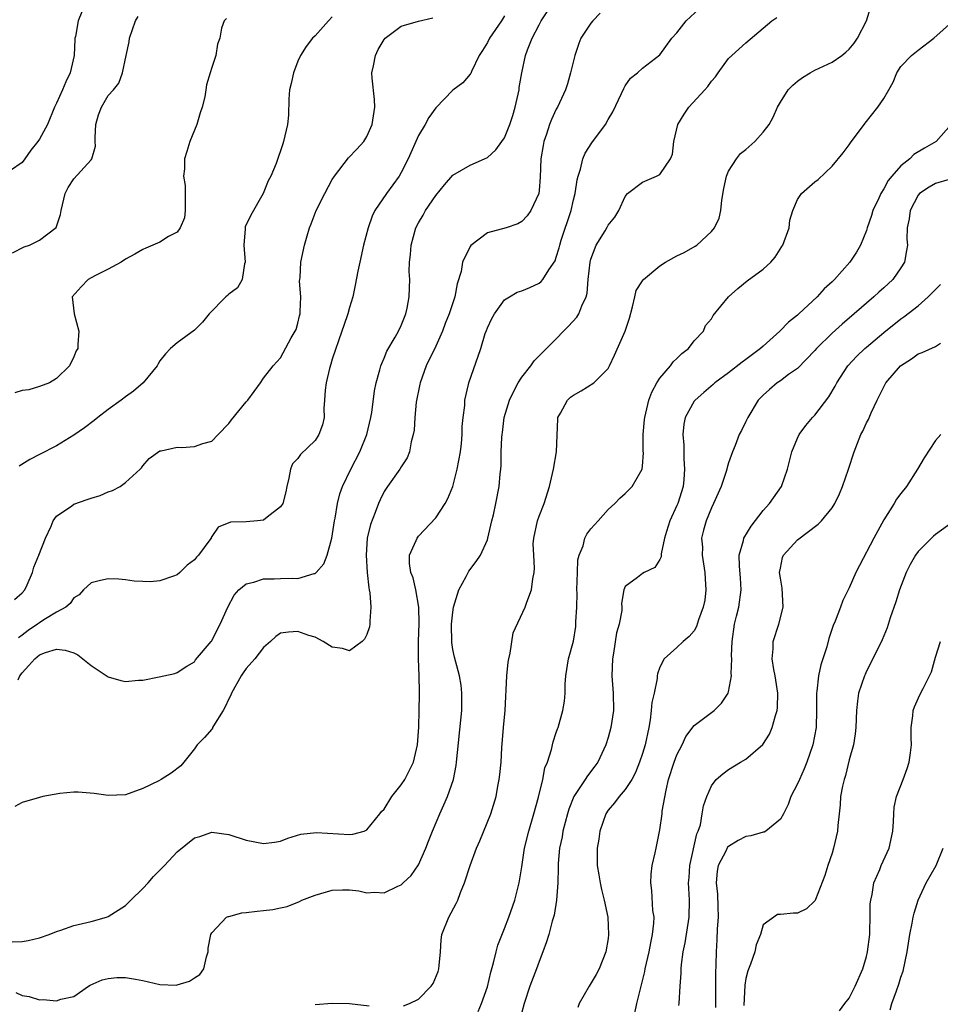
# Model space of a CAD drawing. Units: inches. Extents: x 2601000 to 2604000, y 1509000 to 1512000.
# Drawn here: x 2601619 to 2601726, y 1509135 to 1509249 of the extents above; entities that cross this region are included whole.
import ezdxf

# ---------------------------------------------------------------- set-up
doc = ezdxf.new("R2010")
doc.units = ezdxf.units.IN
doc.header["$MEASUREMENT"] = 0
doc.layers.add('LD26011509_2ft', color=254, linetype='Continuous')

msp = doc.modelspace()

# ---------------------------------------------------------------- linework, layer by layer
at = {"layer": 'LD26011509_2ft'}
for points, elevation in [([(2601625.92, 1509250.08), (2601625.51, 1509249), (2601625.18, 1509247.18), (2601625.13, 1509247), (2601625.11, 1509246.89), (2601625.02, 1509245), (2601624.59, 1509243), (2601624.06, 1509241.94), (2601623.67, 1509241), (2601623, 1509239.46), (2601622.75, 1509239), (2601621.94, 1509237), (2601621, 1509235.29), (2601620.82, 1509235), (2601620, 1509234), (2601619.33, 1509233), (2601619, 1509232.57), (2601617.65, 1509231.65)], 8436), ([(2601617.84, 1509142.16), (2601619, 1509142.19), (2601619.69, 1509142.31), (2601621, 1509142.62), (2601622.13, 1509143), (2601623, 1509143.35), (2601623.51, 1509143.51), (2601625, 1509144.03), (2601627, 1509144.52), (2601628.79, 1509145), (2601629, 1509145.09), (2601631, 1509146.38), (2601631.32, 1509146.68), (2601631.6, 1509147), (2601633, 1509148.35), (2601633.61, 1509149), (2601634.26, 1509149.74), (2601635.52, 1509151), (2601637, 1509152.61), (2601639, 1509154.22), (2601639.61, 1509154.39), (2601641, 1509154.89), (2601643, 1509154.62), (2601645, 1509153.95), (2601647, 1509153.55), (2601648.28, 1509153.72), (2601649, 1509153.84), (2601649.82, 1509154.18), (2601651.36, 1509154.64), (2601653.16, 1509154.84), (2601657, 1509154.6), (2601657.37, 1509154.63), (2601658.68, 1509155), (2601659, 1509155.13), (2601660.53, 1509157), (2601660.72, 1509157.28), (2601661, 1509157.56), (2601661.9, 1509159), (2601663, 1509160.36), (2601663.4, 1509161), (2601664.41, 1509163), (2601664.89, 1509165), (2601665.04, 1509167.04), (2601665.1, 1509169), (2601665.13, 1509170.87), (2601665.12, 1509171.12), (2601665.08, 1509173), (2601664.99, 1509175), (2601664.99, 1509176.99), (2601665.07, 1509179.07), (2601665.03, 1509181), (2601664.69, 1509183), (2601664.37, 1509184.37), (2601664.13, 1509185), (2601663.96, 1509186.04), (2601663.94, 1509187), (2601664.72, 1509188.72), (2601664.83, 1509189), (2601665, 1509189.21), (2601667, 1509191.36), (2601668.08, 1509193), (2601668.41, 1509193.59), (2601668.98, 1509195), (2601669.51, 1509197), (2601669.86, 1509199), (2601669.98, 1509199.98), (2601670.07, 1509201), (2601670.06, 1509201.94), (2601670.19, 1509203), (2601670.38, 1509204.38), (2601670.37, 1509205), (2601670.81, 1509206.81), (2601670.84, 1509207), (2601672.22, 1509211), (2601672.75, 1509212.75), (2601672.9, 1509213.1), (2601673, 1509213.41), (2601673.52, 1509214.48), (2601673.81, 1509215), (2601675, 1509216.63), (2601675.56, 1509217), (2601676.47, 1509217.53), (2601677, 1509217.67), (2601677.91, 1509218.09), (2601679, 1509218.58), (2601679.24, 1509218.76), (2601679.43, 1509219), (2601680.12, 1509220.12), (2601680.85, 1509221.15), (2601681, 1509221.58), (2601681.32, 1509222.68), (2601681.39, 1509223), (2601681.56, 1509223.56), (2601682.71, 1509227), (2601683, 1509228.25), (2601683.2, 1509229), (2601683.42, 1509230.58), (2601683.53, 1509231), (2601683.82, 1509231.82), (2601684.08, 1509233), (2601684.35, 1509233.65), (2601685.13, 1509234.87), (2601686.69, 1509237), (2601687, 1509237.56), (2601687.55, 1509238.45), (2601688.57, 1509240.57), (2601688.83, 1509241.17), (2601689, 1509241.48), (2601689.62, 1509242.38), (2601690.42, 1509243), (2601691, 1509243.52), (2601693, 1509245.07), (2601694.4, 1509247), (2601695, 1509247.64), (2601696.07, 1509249), (2601697.59, 1509250.41)], 8452), ([(2601617.9, 1509222.1), (2601619.22, 1509222.78), (2601619.84, 1509223), (2601621, 1509223.55), (2601622.96, 1509225.04), (2601623.47, 1509226.53), (2601623.53, 1509227), (2601623.67, 1509227.67), (2601624, 1509229), (2601624.34, 1509229.66), (2601625, 1509230.7), (2601627, 1509232.89), (2601627.08, 1509233), (2601627.51, 1509234.49), (2601627.48, 1509235), (2601627.48, 1509235.48), (2601627.55, 1509237), (2601627.88, 1509238.12), (2601628.2, 1509239), (2601629, 1509240.35), (2601629.6, 1509241), (2601630.23, 1509241.77), (2601630.64, 1509243), (2601631.06, 1509245), (2601631.42, 1509246.58), (2601631.46, 1509247), (2601632.17, 1509249), (2601632.48, 1509249.52)], 8438), ([(2601686.1, 1509249.9), (2601685.22, 1509249), (2601685, 1509248.73), (2601683.85, 1509247), (2601683.61, 1509246.39), (2601683.13, 1509245), (2601682.66, 1509243), (2601682.29, 1509241.71), (2601682.05, 1509241), (2601681.12, 1509239), (2601681, 1509238.78), (2601680.43, 1509237.57), (2601680.22, 1509237), (2601679.87, 1509235.87), (2601679.55, 1509235), (2601679.46, 1509234.54), (2601679.21, 1509233), (2601679.12, 1509230.88), (2601679, 1509229.32), (2601678.96, 1509229), (2601678.05, 1509227), (2601677.61, 1509226.39), (2601677, 1509225.73), (2601676.52, 1509225.48), (2601675.18, 1509225), (2601673, 1509224.4), (2601671.07, 1509222.93), (2601671, 1509222.82), (2601670.11, 1509221), (2601669.94, 1509219.94), (2601669.51, 1509218.49), (2601669.23, 1509217), (2601668.57, 1509215), (2601668.11, 1509213.89), (2601667.78, 1509213), (2601667, 1509211.27), (2601665.9, 1509209), (2601665.18, 1509207), (2601665.16, 1509206.84), (2601664.75, 1509204.75), (2601664.59, 1509203), (2601664.49, 1509201.51), (2601664.39, 1509201), (2601664.15, 1509200.15), (2601663.95, 1509199), (2601663.69, 1509198.31), (2601663, 1509197.27), (2601662.85, 1509197), (2601661.39, 1509195), (2601661, 1509194.39), (2601660.55, 1509193.45), (2601660.35, 1509193), (2601659.98, 1509191.98), (2601659.43, 1509190.57), (2601659.06, 1509189), (2601658.92, 1509187), (2601659.06, 1509185), (2601659.22, 1509183.22), (2601659.29, 1509183), (2601659.37, 1509182.63), (2601659.47, 1509181), (2601659.35, 1509179.35), (2601659.36, 1509179), (2601659.3, 1509178.7), (2601659, 1509177.81), (2601658.73, 1509177.27), (2601658.46, 1509177), (2601657, 1509175.93), (2601656.18, 1509176.18), (2601655, 1509176.35), (2601653.95, 1509177), (2601653, 1509177.49), (2601652.29, 1509177.71), (2601651, 1509178.17), (2601649.91, 1509178.09), (2601649, 1509177.95), (2601648.43, 1509177.57), (2601647.82, 1509177), (2601647, 1509176.31), (2601646.01, 1509175), (2601645, 1509173.85), (2601644.64, 1509173.36), (2601644.43, 1509173), (2601643.3, 1509171), (2601643.23, 1509170.77), (2601643, 1509170.34), (2601642.58, 1509169.42), (2601642.35, 1509169), (2601641.22, 1509167.22), (2601641.1, 1509167), (2601641.08, 1509166.92), (2601641, 1509166.84), (2601640.16, 1509165.84), (2601639.3, 1509165), (2601639, 1509164.53), (2601637.76, 1509163), (2601637.43, 1509162.57), (2601636.29, 1509161.71), (2601635.12, 1509161), (2601634.85, 1509160.85), (2601633, 1509159.93), (2601631, 1509159.19), (2601629, 1509159.12), (2601627.37, 1509159.37), (2601625.52, 1509159.52), (2601625, 1509159.52), (2601623.36, 1509159.36), (2601621.4, 1509159), (2601621, 1509158.91), (2601619, 1509158.31), (2601618.14, 1509157.86)], 8450), ([(2601618.54, 1509172.54), (2601618.74, 1509173), (2601619, 1509173.38), (2601619.79, 1509174.21), (2601620.47, 1509175), (2601621, 1509175.44), (2601621.71, 1509175.71), (2601623, 1509176.1), (2601624.01, 1509176.01), (2601625, 1509175.68), (2601625.47, 1509175.47), (2601626.03, 1509175), (2601627, 1509174.23), (2601629, 1509172.89), (2601630.47, 1509172.47), (2601631, 1509172.36), (2601632.5, 1509172.5), (2601633, 1509172.52), (2601634.91, 1509172.91), (2601635.43, 1509173), (2601636.71, 1509173.29), (2601637, 1509173.42), (2601638.13, 1509174.13), (2601639, 1509174.64), (2601639.14, 1509174.86), (2601640.94, 1509177), (2601641, 1509177.08), (2601641.65, 1509178.35), (2601641.99, 1509179), (2601642.86, 1509181), (2601643.62, 1509182.37), (2601644.16, 1509183), (2601645, 1509183.68), (2601645.89, 1509183.89), (2601647, 1509184.28), (2601648.27, 1509184.27), (2601649, 1509184.29), (2601650.36, 1509184.36), (2601651, 1509184.31), (2601652.88, 1509184.88), (2601653, 1509184.9), (2601653.12, 1509185), (2601654, 1509186), (2601654.42, 1509187), (2601654.96, 1509189), (2601655.25, 1509191), (2601655.32, 1509191.32), (2601655.61, 1509193), (2601655.86, 1509194.14), (2601656.18, 1509195), (2601657.15, 1509197), (2601658.19, 1509199), (2601659, 1509201), (2601659.46, 1509203), (2601659.57, 1509203.57), (2601659.9, 1509206.1), (2601660.08, 1509207), (2601660.51, 1509208.51), (2601660.63, 1509209), (2601660.73, 1509209.27), (2601661, 1509209.86), (2601661.33, 1509210.67), (2601662.31, 1509212.31), (2601662.7, 1509213), (2601663, 1509213.65), (2601663.37, 1509214.63), (2601663.55, 1509215), (2601663.69, 1509215.69), (2601663.93, 1509217), (2601663.97, 1509218.03), (2601663.98, 1509219), (2601663.93, 1509219.93), (2601663.97, 1509221), (2601664.09, 1509221.91), (2601664.15, 1509223), (2601664.69, 1509225), (2601665, 1509225.59), (2601665.53, 1509226.47), (2601665.83, 1509227), (2601667, 1509228.74), (2601668.01, 1509229.99), (2601669, 1509231.09), (2601671, 1509232.28), (2601672.65, 1509233), (2601673, 1509233.17), (2601673.97, 1509234.03), (2601674.69, 1509235), (2601675, 1509235.45), (2601675.6, 1509237), (2601675.95, 1509238.05), (2601676.23, 1509239), (2601676.67, 1509241), (2601676.7, 1509241.3), (2601676.98, 1509243), (2601677.44, 1509245), (2601677.67, 1509245.67), (2601678.2, 1509247), (2601679, 1509248.55), (2601679.25, 1509249), (2601679.92, 1509250.08)], 8448), ([(2601675, 1509249.6), (2601674.63, 1509249), (2601673.24, 1509247), (2601673, 1509246.52), (2601672.44, 1509245.56), (2601672.05, 1509245), (2601671.15, 1509243.15), (2601671.08, 1509242.92), (2601671, 1509242.82), (2601670.16, 1509241.84), (2601669, 1509240.96), (2601667, 1509238.92), (2601666.2, 1509237.8), (2601665.78, 1509237), (2601665, 1509235.72), (2601663.82, 1509233), (2601663, 1509231.4), (2601662.76, 1509231), (2601661.27, 1509229), (2601659.92, 1509227), (2601659.63, 1509226.37), (2601659.17, 1509225), (2601658.63, 1509223), (2601658.18, 1509221), (2601657.97, 1509219.97), (2601657.67, 1509218.33), (2601657.38, 1509217), (2601657, 1509215.75), (2601656.79, 1509215), (2601656.32, 1509213.68), (2601656.12, 1509213), (2601655, 1509209.76), (2601654.82, 1509209.18), (2601654.68, 1509208.68), (2601654.28, 1509207), (2601654.18, 1509206.18), (2601654.11, 1509205), (2601654.03, 1509204.03), (2601654.04, 1509203), (2601653.85, 1509202.15), (2601653.44, 1509201), (2601653, 1509200.32), (2601651.3, 1509198.7), (2601651, 1509198.22), (2601650.38, 1509197.62), (2601650.13, 1509197), (2601649.96, 1509195.96), (2601649.72, 1509195), (2601649.62, 1509194.38), (2601649.24, 1509193), (2601649, 1509192.61), (2601647.44, 1509191.44), (2601647, 1509191.09), (2601646.31, 1509191), (2601645, 1509190.87), (2601643.17, 1509190.83), (2601641.75, 1509190.25), (2601640.95, 1509189.05), (2601640.94, 1509189), (2601640.8, 1509188.8), (2601639.48, 1509187), (2601639.23, 1509186.77), (2601639, 1509186.49), (2601638.15, 1509185.85), (2601637.3, 1509185), (2601637, 1509184.75), (2601636.58, 1509184.58), (2601635, 1509184.03), (2601633.91, 1509183.91), (2601633, 1509183.97), (2601632, 1509184), (2601631, 1509184.15), (2601630.23, 1509184.23), (2601629, 1509184.27), (2601628.09, 1509184.09), (2601627, 1509183.81), (2601626.14, 1509183), (2601625.6, 1509182.4), (2601625, 1509182.08), (2601624.58, 1509181.42), (2601624.09, 1509181), (2601623, 1509180.42), (2601621.52, 1509179.52), (2601621, 1509179.18), (2601620.77, 1509179), (2601619.71, 1509178.29), (2601619, 1509177.72), (2601618.57, 1509177.43)], 8446), ([(2601655, 1509249.49), (2601654.54, 1509249), (2601653, 1509247.27), (2601652.7, 1509247), (2601651.96, 1509246.04), (2601651.3, 1509245), (2601651, 1509244.35), (2601650.48, 1509243), (2601650.24, 1509241.76), (2601650.04, 1509241), (2601649.94, 1509239.94), (2601649.92, 1509238.08), (2601649.81, 1509237), (2601649.35, 1509235), (2601649.24, 1509234.76), (2601648.48, 1509232.48), (2601647.87, 1509231), (2601647.56, 1509230.44), (2601646.98, 1509229), (2601645.53, 1509226.47), (2601644.9, 1509225.1), (2601644.88, 1509225), (2601644.88, 1509224.88), (2601644.74, 1509223), (2601644.89, 1509221), (2601644.82, 1509220.82), (2601644.53, 1509219), (2601643.98, 1509218.02), (2601643, 1509217.29), (2601642.85, 1509217.15), (2601642.66, 1509217), (2601640.72, 1509215), (2601639.95, 1509214.05), (2601639, 1509213.13), (2601637, 1509211.67), (2601636.21, 1509211), (2601635.62, 1509210.38), (2601635, 1509209.56), (2601634.79, 1509209.21), (2601634.69, 1509209), (2601633.06, 1509207), (2601631.94, 1509206.06), (2601631, 1509205.4), (2601630.51, 1509205), (2601629, 1509203.91), (2601627.79, 1509203), (2601627.36, 1509202.64), (2601626.22, 1509201.78), (2601625, 1509200.94), (2601623, 1509199.69), (2601621, 1509198.69), (2601619.89, 1509198.11), (2601618.66, 1509197.34)], 8442), ([(2601663.27, 1509134.73), (2601663.96, 1509135), (2601665, 1509135.49), (2601666.46, 1509137), (2601666.7, 1509137.3), (2601667.3, 1509138.7), (2601667.37, 1509139), (2601667.39, 1509139.39), (2601667.54, 1509141), (2601667.65, 1509142.35), (2601667.73, 1509143), (2601668.51, 1509145), (2601669.39, 1509146.61), (2601669.55, 1509147), (2601669.89, 1509147.89), (2601670.36, 1509149), (2601671.01, 1509151.01), (2601671.73, 1509153), (2601672.12, 1509153.88), (2601673.4, 1509157), (2601674, 1509159), (2601674.21, 1509160.21), (2601674.37, 1509161), (2601674.44, 1509161.56), (2601674.58, 1509163), (2601674.67, 1509164.67), (2601674.86, 1509167), (2601675.05, 1509169), (2601675.24, 1509173), (2601675.4, 1509174.6), (2601675.47, 1509175), (2601675.63, 1509175.63), (2601675.98, 1509178.02), (2601677.37, 1509181), (2601677.57, 1509181.57), (2601678.12, 1509183), (2601678.27, 1509184.27), (2601678.44, 1509185), (2601678.48, 1509185.52), (2601678.37, 1509187), (2601678.33, 1509188.33), (2601678.37, 1509189), (2601678.81, 1509191), (2601679, 1509191.53), (2601679.58, 1509193), (2601680.21, 1509195), (2601680.69, 1509197), (2601681.03, 1509199), (2601681.16, 1509202.84), (2601681.19, 1509203), (2601681.5, 1509203.5), (2601682.28, 1509205), (2601682.65, 1509205.35), (2601683, 1509205.6), (2601683.9, 1509206.1), (2601685.36, 1509207), (2601687, 1509208.68), (2601687.19, 1509209), (2601687.77, 1509210.23), (2601688.99, 1509213.01), (2601689.5, 1509214.5), (2601689.84, 1509215.84), (2601690.1, 1509217), (2601690.28, 1509217.72), (2601691, 1509218.84), (2601691.05, 1509218.95), (2601691.1, 1509219), (2601693, 1509220.59), (2601693.69, 1509221), (2601695, 1509221.74), (2601695.85, 1509222.15), (2601697.12, 1509222.88), (2601697.29, 1509223), (2601699, 1509224.57), (2601699.35, 1509225), (2601699.89, 1509226.11), (2601700.11, 1509227), (2601700.22, 1509228.22), (2601700.45, 1509229.55), (2601700.75, 1509231), (2601701, 1509231.58), (2601701.91, 1509233), (2601702.38, 1509233.62), (2601703, 1509234.1), (2601704.05, 1509235), (2601705, 1509236.08), (2601705.7, 1509237), (2601706.17, 1509237.83), (2601706.67, 1509239), (2601707, 1509239.58), (2601707.91, 1509241), (2601708.44, 1509241.56), (2601709, 1509242.03), (2601709.57, 1509242.43), (2601710.47, 1509243), (2601711, 1509243.28), (2601713, 1509244.23), (2601714.12, 1509245), (2601714.61, 1509245.39), (2601715, 1509245.74), (2601715.57, 1509246.43), (2601715.97, 1509247), (2601717, 1509249), (2601717.46, 1509250.54)], 8456), ([(2601618.11, 1509181.89), (2601619, 1509182.64), (2601619.31, 1509183), (2601619.57, 1509183.57), (2601620.19, 1509185), (2601620.36, 1509185.64), (2601620.92, 1509187), (2601621.7, 1509189), (2601622.38, 1509190.38), (2601622.61, 1509191), (2601623, 1509191.53), (2601624.75, 1509192.75), (2601625, 1509192.94), (2601626.54, 1509193.46), (2601627, 1509193.64), (2601628.05, 1509193.95), (2601629, 1509194.35), (2601629.47, 1509194.53), (2601630.38, 1509195), (2601631, 1509195.44), (2601632.7, 1509197), (2601632.85, 1509197.15), (2601633, 1509197.38), (2601633.75, 1509198.25), (2601635, 1509199.12), (2601635.13, 1509199.13), (2601637, 1509199.53), (2601637.52, 1509199.52), (2601639, 1509199.63), (2601639.97, 1509199.97), (2601641, 1509200.26), (2601641.77, 1509201), (2601643, 1509202.28), (2601643.29, 1509202.71), (2601645, 1509204.79), (2601645.19, 1509205), (2601646.65, 1509207), (2601647, 1509207.54), (2601648.14, 1509209), (2601648.57, 1509209.43), (2601649, 1509209.91), (2601650.24, 1509212.24), (2601650.69, 1509213), (2601650.79, 1509213.21), (2601651, 1509213.95), (2601651.21, 1509214.79), (2601651.25, 1509215), (2601651.28, 1509215.28), (2601651.33, 1509217), (2601651.21, 1509218.79), (2601651.22, 1509219), (2601651.25, 1509219.25), (2601651.33, 1509221), (2601651.78, 1509223), (2601652.07, 1509224.07), (2601652.35, 1509225), (2601652.54, 1509225.46), (2601653.14, 1509227), (2601654.14, 1509229), (2601655, 1509230.6), (2601655.25, 1509231), (2601656.89, 1509233.11), (2601657.86, 1509234.14), (2601658.64, 1509235), (2601659, 1509235.59), (2601659.63, 1509237), (2601659.92, 1509239), (2601659.88, 1509239.88), (2601659.63, 1509242.37), (2601659.6, 1509243), (2601659.78, 1509243.78), (2601660, 1509245), (2601660.31, 1509245.69), (2601661, 1509246.85), (2601661.14, 1509247), (2601663, 1509248.39), (2601665, 1509248.99), (2601666.65, 1509249.35)], 8444), ([(2601642.7, 1509249.3), (2601642.43, 1509249), (2601642.15, 1509248.15), (2601641.96, 1509247), (2601641.69, 1509246.31), (2601641.48, 1509245), (2601641, 1509243.61), (2601640.83, 1509243), (2601640.4, 1509241.6), (2601640.33, 1509241), (2601640.21, 1509240.21), (2601639.89, 1509239), (2601639.66, 1509238.34), (2601639.26, 1509237), (2601638.47, 1509235), (2601638.13, 1509233.87), (2601637.83, 1509233), (2601637.83, 1509231.83), (2601637.74, 1509231), (2601637.91, 1509229.91), (2601637.94, 1509229), (2601637.91, 1509227.91), (2601637.93, 1509227), (2601637.86, 1509226.14), (2601637.34, 1509225), (2601637, 1509224.51), (2601635.99, 1509223.99), (2601635, 1509223.32), (2601634.16, 1509223), (2601633.36, 1509222.64), (2601633, 1509222.49), (2601632.07, 1509221.93), (2601631, 1509221.35), (2601630.48, 1509221), (2601629, 1509220.19), (2601627.42, 1509219.42), (2601626.67, 1509219), (2601625.85, 1509218.15), (2601624.82, 1509217), (2601625.03, 1509215), (2601625.58, 1509213), (2601625.46, 1509211.46), (2601625.46, 1509211), (2601625.29, 1509210.71), (2601625, 1509210.01), (2601624.51, 1509209), (2601623, 1509207.5), (2601622.18, 1509207), (2601621, 1509206.59), (2601619.79, 1509206.21), (2601619, 1509206.11), (2601618.16, 1509205.84)], 8440), ([(2601618.27, 1509136.27), (2601619, 1509135.92), (2601619.8, 1509135.8), (2601621, 1509135.42), (2601621.46, 1509135.46), (2601623, 1509135.29), (2601623.48, 1509135.48), (2601625, 1509135.82), (2601626.69, 1509137), (2601626.89, 1509137.11), (2601628.27, 1509137.73), (2601629, 1509137.89), (2601629.98, 1509138.03), (2601631, 1509138.01), (2601632.17, 1509137.83), (2601633, 1509137.67), (2601635, 1509137.21), (2601636.86, 1509137.14), (2601637, 1509137.16), (2601638.43, 1509137.57), (2601639, 1509137.98), (2601639.64, 1509138.36), (2601640.07, 1509139), (2601640.41, 1509140.41), (2601640.61, 1509141), (2601640.6, 1509141.4), (2601640.9, 1509143), (2601641, 1509143.2), (2601642.72, 1509145), (2601642.91, 1509145.09), (2601643, 1509145.1), (2601644.5, 1509145.51), (2601645, 1509145.54), (2601646.28, 1509145.72), (2601647, 1509145.8), (2601648.1, 1509145.9), (2601649, 1509146.09), (2601649.77, 1509146.23), (2601651.18, 1509146.82), (2601651.48, 1509147), (2601653, 1509147.57), (2601655, 1509148.13), (2601656.17, 1509148.17), (2601657, 1509148.17), (2601658.06, 1509148.06), (2601659, 1509147.85), (2601659.9, 1509147.9), (2601661, 1509147.83), (2601662.59, 1509148.59), (2601663, 1509148.77), (2601663.23, 1509149), (2601664.16, 1509149.84), (2601665, 1509151.08), (2601665.86, 1509153), (2601666.17, 1509153.83), (2601666.64, 1509155), (2601667.46, 1509157), (2601667.96, 1509158.04), (2601668.35, 1509159), (2601669.05, 1509161), (2601669.38, 1509162.62), (2601669.43, 1509163), (2601670.02, 1509169), (2601670.05, 1509170.05), (2601670.04, 1509171), (2601669.95, 1509171.95), (2601669.75, 1509173), (2601669.61, 1509173.61), (2601669.18, 1509175.18), (2601669, 1509176.08), (2601668.88, 1509176.88), (2601668.85, 1509179), (2601669, 1509180.42), (2601669.08, 1509181), (2601669.67, 1509183), (2601670.54, 1509184.54), (2601670.83, 1509185.17), (2601671.71, 1509186.29), (2601672.2, 1509187), (2601673, 1509188.8), (2601673.06, 1509189), (2601673.52, 1509191), (2601673.7, 1509191.7), (2601673.98, 1509193), (2601674.36, 1509195), (2601674.47, 1509196.47), (2601674.54, 1509197), (2601674.58, 1509197.42), (2601674.61, 1509199), (2601674.67, 1509200.67), (2601674.7, 1509201), (2601674.74, 1509201.26), (2601674.94, 1509203), (2601675.56, 1509205), (2601676.04, 1509205.96), (2601676.59, 1509207), (2601677, 1509207.67), (2601678.06, 1509209), (2601678.44, 1509209.56), (2601679, 1509210.15), (2601679.43, 1509210.57), (2601681, 1509212.1), (2601681.84, 1509213), (2601682.42, 1509213.58), (2601683.38, 1509214.62), (2601683.61, 1509215), (2601683.95, 1509215.95), (2601684.45, 1509217), (2601684.57, 1509217.43), (2601684.69, 1509219), (2601684.91, 1509221), (2601685, 1509221.35), (2601685.64, 1509223), (2601686.65, 1509224.65), (2601686.91, 1509225.09), (2601687, 1509225.29), (2601687.78, 1509226.22), (2601688.27, 1509227), (2601689, 1509228.65), (2601689.27, 1509229), (2601691, 1509230.3), (2601692.61, 1509231), (2601693, 1509231.19), (2601694.25, 1509233), (2601694.47, 1509233.53), (2601694.63, 1509235), (2601695.09, 1509237), (2601695.82, 1509238.18), (2601696.39, 1509239), (2601698.23, 1509241), (2601698.59, 1509241.41), (2601699, 1509242.03), (2601699.47, 1509242.53), (2601699.79, 1509243), (2601701, 1509244.63), (2601701.36, 1509245), (2601703, 1509246.47), (2601706.03, 1509249), (2601706.6, 1509249.4)], 8454), ([(2601671.92, 1509134.08), (2601672.31, 1509135), (2601673, 1509136.93), (2601673.38, 1509138.62), (2601673.72, 1509139.72), (2601674.01, 1509141), (2601674.22, 1509141.78), (2601675, 1509143.68), (2601675.48, 1509145), (2601676.17, 1509147), (2601676.69, 1509149), (2601677, 1509150.85), (2601677.32, 1509153), (2601677.81, 1509155), (2601678.4, 1509157), (2601678.93, 1509158.93), (2601679.44, 1509161), (2601679.66, 1509162.34), (2601679.97, 1509163), (2601680.45, 1509164.45), (2601680.63, 1509165.37), (2601681, 1509166.42), (2601681.14, 1509166.86), (2601681.2, 1509167), (2601681.76, 1509169), (2601681.93, 1509170.07), (2601682.01, 1509171), (2601682.03, 1509172.03), (2601682.12, 1509173), (2601682.43, 1509175), (2601682.98, 1509177.02), (2601683.25, 1509178.75), (2601683.27, 1509179), (2601683.27, 1509179.27), (2601683.37, 1509181), (2601683.41, 1509182.59), (2601683.39, 1509183), (2601683.45, 1509185), (2601683.51, 1509186.49), (2601683.64, 1509187), (2601684.1, 1509188.11), (2601684.32, 1509189), (2601684.53, 1509189.47), (2601685, 1509190.08), (2601685.86, 1509191), (2601687, 1509192.3), (2601687.8, 1509193), (2601688.37, 1509193.63), (2601689, 1509194.17), (2601689.4, 1509194.6), (2601689.81, 1509195), (2601690.96, 1509197), (2601691, 1509197.35), (2601691.1, 1509198.9), (2601691.08, 1509199.08), (2601691.09, 1509201), (2601691.25, 1509202.75), (2601691.26, 1509203), (2601691.74, 1509205), (2601692.08, 1509205.92), (2601692.65, 1509207), (2601693, 1509207.55), (2601694.25, 1509209), (2601694.56, 1509209.44), (2601695, 1509209.84), (2601695.57, 1509210.43), (2601696.34, 1509211), (2601697, 1509211.9), (2601698.07, 1509213), (2601698.32, 1509213.68), (2601699, 1509214.45), (2601699.19, 1509214.81), (2601700.99, 1509217), (2601702.05, 1509217.95), (2601703.16, 1509218.84), (2601705, 1509220.19), (2601705.89, 1509221), (2601706.39, 1509221.61), (2601707.18, 1509222.82), (2601707.28, 1509223), (2601708.01, 1509225), (2601708.11, 1509225.89), (2601708.45, 1509227), (2601709, 1509228.29), (2601709.45, 1509229), (2601711, 1509230.34), (2601711.38, 1509230.62), (2601713, 1509232.17), (2601714.3, 1509233.7), (2601715, 1509234.64), (2601715.14, 1509234.86), (2601716.85, 1509237.15), (2601718.32, 1509239), (2601719, 1509240.01), (2601719.58, 1509241), (2601720.09, 1509241.91), (2601720.53, 1509243), (2601721, 1509243.7), (2601722.24, 1509245), (2601723, 1509245.63), (2601724.82, 1509247), (2601727, 1509248.95)], 8458), ([(2601726.84, 1509237), (2601725.07, 1509235), (2601723.74, 1509234.26), (2601722.5, 1509233.5), (2601722.03, 1509233), (2601721, 1509232.2), (2601719.95, 1509231), (2601719.52, 1509230.48), (2601719, 1509229.52), (2601718.68, 1509229), (2601718.43, 1509228.43), (2601717.75, 1509227), (2601717.59, 1509226.41), (2601717.09, 1509225), (2601717, 1509224.69), (2601716.29, 1509223), (2601715.83, 1509222.17), (2601715.08, 1509221), (2601713.29, 1509219), (2601713, 1509218.73), (2601712.08, 1509217.92), (2601711.28, 1509217), (2601709.13, 1509215), (2601709, 1509214.88), (2601707.94, 1509214.06), (2601706.94, 1509213), (2601705, 1509211.27), (2601704.71, 1509211), (2601703, 1509209.72), (2601702.58, 1509209.42), (2601701, 1509208.19), (2601699.41, 1509207), (2601699.2, 1509206.8), (2601698.11, 1509205.89), (2601697.11, 1509205), (2601697, 1509204.87), (2601695.97, 1509203), (2601695.79, 1509202.21), (2601695.69, 1509201), (2601695.79, 1509199.79), (2601695.81, 1509198.19), (2601695.89, 1509197), (2601695.79, 1509195.79), (2601695.71, 1509195), (2601695.1, 1509193), (2601695, 1509192.76), (2601694.17, 1509191), (2601693.77, 1509189.77), (2601693.55, 1509189), (2601693.16, 1509187.16), (2601693.17, 1509186.83), (2601693, 1509186.5), (2601692.43, 1509185.57), (2601691.19, 1509185), (2601691, 1509184.89), (2601690.43, 1509184.43), (2601689, 1509183.39), (2601688.83, 1509183), (2601688.58, 1509181.42), (2601688.61, 1509181), (2601688.61, 1509180.61), (2601688.31, 1509179), (2601688, 1509178), (2601687.64, 1509175.64), (2601687.51, 1509175), (2601687.45, 1509173), (2601687.6, 1509171), (2601687.64, 1509169), (2601687.34, 1509167), (2601687, 1509165.84), (2601686.73, 1509165), (2601685.81, 1509163), (2601685.48, 1509162.52), (2601684.6, 1509161.4), (2601684.36, 1509161), (2601683.05, 1509159), (2601682.46, 1509157.54), (2601682.29, 1509157), (2601681.76, 1509155), (2601681.66, 1509154.34), (2601681.38, 1509153), (2601681.22, 1509151.22), (2601681.21, 1509151), (2601681.23, 1509150.77), (2601681.17, 1509149), (2601681.03, 1509146.97), (2601680.75, 1509145.25), (2601680.53, 1509144.53), (2601680.13, 1509143), (2601679.86, 1509142.14), (2601679.45, 1509141), (2601679, 1509139.88), (2601678.69, 1509139), (2601677.92, 1509137), (2601677.25, 1509135), (2601677, 1509133.98)], 8460), ([(2601726.61, 1509230.61), (2601725, 1509230.15), (2601724.27, 1509229.73), (2601723.17, 1509229), (2601723, 1509228.79), (2601722.08, 1509227), (2601721.96, 1509226.04), (2601721.71, 1509225), (2601721.7, 1509223.7), (2601721.74, 1509223), (2601721.65, 1509222.35), (2601721.42, 1509221), (2601721, 1509220.35), (2601720.06, 1509219), (2601719, 1509218.03), (2601718.45, 1509217.55), (2601717.87, 1509217), (2601715.56, 1509215), (2601714.17, 1509213.83), (2601713, 1509212.77), (2601711.19, 1509211), (2601711, 1509210.77), (2601709, 1509208.68), (2601707.96, 1509207.96), (2601707, 1509207.26), (2601706.63, 1509207), (2601705.75, 1509206.25), (2601705, 1509205.57), (2601704.44, 1509205), (2601703.21, 1509203), (2601703, 1509202.51), (2601702.5, 1509201.5), (2601702.23, 1509201), (2601701.76, 1509199.76), (2601701.45, 1509199), (2601701, 1509197.74), (2601700.82, 1509197.18), (2601700.8, 1509197), (2601700.72, 1509196.72), (2601700.15, 1509195), (2601699.26, 1509193), (2601699, 1509192.5), (2601698.38, 1509191), (2601698.07, 1509189.93), (2601697.86, 1509189), (2601697.95, 1509187.95), (2601697.94, 1509187), (2601698.25, 1509185), (2601698.26, 1509184.26), (2601698.36, 1509183), (2601698.22, 1509181.78), (2601698.05, 1509181), (2601697.51, 1509179.51), (2601697.28, 1509178.72), (2601697, 1509178.24), (2601696.43, 1509177.57), (2601695.74, 1509177), (2601695, 1509176.3), (2601693.53, 1509175), (2601693, 1509174.01), (2601692.74, 1509173.26), (2601692.7, 1509173), (2601692.69, 1509172.69), (2601692.35, 1509171), (2601692.07, 1509169.93), (2601692.02, 1509169), (2601691.9, 1509167.9), (2601691.74, 1509167), (2601691.32, 1509165), (2601691, 1509164), (2601690.64, 1509163), (2601690.19, 1509161.81), (2601689.76, 1509161), (2601689, 1509159.81), (2601688.3, 1509159), (2601687.74, 1509158.26), (2601687, 1509157.41), (2601686.73, 1509157), (2601686.06, 1509155), (2601685.94, 1509154.06), (2601685.75, 1509153), (2601685.75, 1509151), (2601685.94, 1509149.94), (2601686.08, 1509149), (2601686.24, 1509148.24), (2601686.57, 1509147), (2601686.99, 1509145), (2601687.07, 1509143), (2601687, 1509142.53), (2601686.73, 1509141), (2601685.96, 1509139), (2601685.63, 1509138.37), (2601684.82, 1509137), (2601683.67, 1509135), (2601683.48, 1509134.52)], 8462), ([(2601690.12, 1509133.88), (2601690.36, 1509135), (2601691.28, 1509138.72), (2601691.32, 1509139), (2601691.78, 1509141), (2601691.95, 1509142.05), (2601692.18, 1509143), (2601692.33, 1509144.33), (2601692.34, 1509145), (2601692.21, 1509145.79), (2601692.1, 1509148.1), (2601691.95, 1509149), (2601692, 1509150), (2601692.14, 1509151), (2601692.49, 1509152.49), (2601692.58, 1509153), (2601693, 1509155.15), (2601693.28, 1509157), (2601693.3, 1509157.3), (2601693.74, 1509159.74), (2601694.02, 1509161), (2601694.68, 1509163), (2601695, 1509163.85), (2601695.59, 1509165), (2601696.02, 1509165.98), (2601697, 1509167.24), (2601699.31, 1509169), (2601700.17, 1509169.83), (2601700.94, 1509171), (2601701, 1509171.17), (2601701.34, 1509173), (2601701.29, 1509173.29), (2601701.36, 1509175), (2601701.35, 1509175.35), (2601701.42, 1509177), (2601701.69, 1509179), (2601701.93, 1509179.93), (2601702.17, 1509181), (2601702.47, 1509183), (2601702.38, 1509184.38), (2601702.26, 1509185.74), (2601702.21, 1509187), (2601702.71, 1509188.71), (2601702.76, 1509189), (2601703.6, 1509190.4), (2601705, 1509192.19), (2601705.73, 1509193), (2601707.13, 1509195), (2601707.84, 1509197), (2601708.33, 1509199), (2601709, 1509200.59), (2601709.2, 1509201), (2601709.94, 1509202.06), (2601710.73, 1509203), (2601711, 1509203.27), (2601712.61, 1509205.39), (2601713.37, 1509206.63), (2601713.55, 1509207), (2601714.84, 1509209), (2601715.89, 1509210.11), (2601716.8, 1509211), (2601717, 1509211.17), (2601719, 1509212.87), (2601721, 1509214.45), (2601721.34, 1509214.67), (2601723, 1509215.96), (2601724.17, 1509217), (2601725.59, 1509218.41)], 8464), ([(2601695.23, 1509134.77), (2601695.27, 1509135), (2601695.39, 1509137), (2601695.5, 1509138.5), (2601695.5, 1509139), (2601695.53, 1509139.53), (2601695.74, 1509141), (2601695.97, 1509142.03), (2601696.41, 1509145), (2601696.45, 1509147), (2601696.36, 1509148.36), (2601696.34, 1509149), (2601696.4, 1509149.6), (2601696.49, 1509151), (2601697.32, 1509154.68), (2601697.48, 1509155), (2601697.73, 1509155.73), (2601697.94, 1509157), (2601698.07, 1509157.93), (2601698.45, 1509159), (2601699, 1509160.26), (2601699.57, 1509161), (2601700.34, 1509161.66), (2601701, 1509162.13), (2601702.39, 1509163), (2601703, 1509163.34), (2601704.97, 1509165.03), (2601705.75, 1509166.25), (2601706.07, 1509167), (2601706.43, 1509168.43), (2601706.62, 1509169), (2601706.66, 1509169.34), (2601706.69, 1509171), (2601706.41, 1509173), (2601706.24, 1509173.76), (2601706.06, 1509175), (2601706.15, 1509176.15), (2601706.15, 1509177), (2601706.82, 1509179), (2601707.34, 1509181), (2601707.2, 1509183.2), (2601707, 1509184.36), (2601706.92, 1509185), (2601707, 1509185.52), (2601707.25, 1509186.75), (2601707.36, 1509187), (2601709, 1509188.81), (2601711.4, 1509190.6), (2601711.77, 1509191), (2601713, 1509192.52), (2601713.31, 1509193), (2601713.85, 1509194.15), (2601714.22, 1509195), (2601714.93, 1509197), (2601715.56, 1509199), (2601716.33, 1509201), (2601716.58, 1509201.42), (2601717, 1509202.37), (2601717.23, 1509202.77), (2601717.54, 1509203.54), (2601718.24, 1509205), (2601719, 1509206.54), (2601719.24, 1509207), (2601720.95, 1509209), (2601722.21, 1509209.79), (2601723, 1509210.37), (2601723.47, 1509210.53), (2601725, 1509211.24), (2601725.6, 1509211.6)], 8466), ([(2601725.61, 1509201), (2601725, 1509200.34), (2601723.69, 1509198.31), (2601722.92, 1509197), (2601721.65, 1509195), (2601721, 1509194.19), (2601720.49, 1509193.51), (2601720.2, 1509193), (2601719, 1509191.1), (2601717.84, 1509189), (2601716.18, 1509185.82), (2601715.77, 1509185), (2601715, 1509183.21), (2601714.25, 1509181.75), (2601713.99, 1509181), (2601713.36, 1509179.36), (2601713.14, 1509178.86), (2601712.64, 1509177.36), (2601712.39, 1509176.39), (2601711.95, 1509175), (2601711.7, 1509174.3), (2601711.44, 1509173), (2601711.24, 1509171.24), (2601711.2, 1509171), (2601711.2, 1509169), (2601711.14, 1509167), (2601710.76, 1509165), (2601710.08, 1509163), (2601709.78, 1509162.22), (2601709.21, 1509161), (2601709, 1509160.49), (2601708.23, 1509159), (2601707.91, 1509158.09), (2601707.36, 1509157), (2601707, 1509156.38), (2601705.3, 1509155), (2601705.11, 1509154.89), (2601705, 1509154.88), (2601703.57, 1509154.43), (2601703, 1509154.36), (2601702.1, 1509153.9), (2601701, 1509153.23), (2601700.88, 1509153.12), (2601700.68, 1509152.68), (2601699.78, 1509151), (2601699.66, 1509150.34), (2601699.57, 1509149), (2601699.69, 1509147.69), (2601699.75, 1509146.25), (2601699.77, 1509145), (2601699.66, 1509143.66), (2601699.62, 1509142.38), (2601699.54, 1509141), (2601699.53, 1509139.53), (2601699.47, 1509138.53), (2601699.49, 1509137), (2601699.48, 1509135), (2601699.46, 1509134.54)], 8468), ([(2601727.09, 1509190.91), (2601725, 1509189.42), (2601724.77, 1509189.23), (2601723, 1509187.44), (2601722.69, 1509187), (2601722.07, 1509185.93), (2601721.6, 1509185), (2601720.82, 1509183), (2601720.4, 1509181.6), (2601719.76, 1509179.76), (2601719.4, 1509178.6), (2601718.8, 1509177.2), (2601717.74, 1509175), (2601717, 1509173.56), (2601716.83, 1509173.17), (2601716.76, 1509173), (2601716.08, 1509171), (2601715.94, 1509170.06), (2601715.85, 1509169), (2601715.78, 1509167), (2601715.7, 1509166.3), (2601715.49, 1509165), (2601715, 1509163.26), (2601714.55, 1509161.45), (2601714.4, 1509161), (2601714.22, 1509160.22), (2601714, 1509159), (2601713.94, 1509158.06), (2601713.81, 1509157), (2601713.66, 1509155.66), (2601713.62, 1509155), (2601713.17, 1509153), (2601713, 1509152.45), (2601712.5, 1509151), (2601712.15, 1509149.85), (2601711.07, 1509147.07), (2601711.04, 1509146.96), (2601711, 1509146.89), (2601710.02, 1509145.98), (2601709, 1509145.47), (2601708.52, 1509145.48), (2601707, 1509145.32), (2601706.66, 1509145.34), (2601705, 1509144.11), (2601704.69, 1509143), (2601704.19, 1509141.81), (2601704.04, 1509141), (2601703.54, 1509139.54), (2601703.21, 1509138.79), (2601703, 1509137.89), (2601702.86, 1509137.14), (2601702.77, 1509134.77)], 8470), ([(2601713.86, 1509134.14), (2601714.49, 1509135), (2601715, 1509135.6), (2601715.69, 1509137), (2601716.56, 1509139), (2601717, 1509140.45), (2601717.13, 1509141), (2601717.37, 1509143), (2601717.4, 1509143.4), (2601717.44, 1509145), (2601717.44, 1509146.56), (2601717.49, 1509147), (2601717.65, 1509147.65), (2601717.85, 1509149), (2601718.53, 1509150.53), (2601718.72, 1509151), (2601719.62, 1509153), (2601720.05, 1509155), (2601720.13, 1509156.13), (2601720.16, 1509157), (2601720.22, 1509157.78), (2601720.47, 1509159), (2601721.25, 1509161), (2601721.72, 1509162.28), (2601721.97, 1509163), (2601722.09, 1509164.09), (2601722.22, 1509165), (2601722.19, 1509165.81), (2601722.19, 1509167), (2601722.38, 1509168.38), (2601722.41, 1509169), (2601722.57, 1509169.43), (2601723.19, 1509170.81), (2601723.56, 1509171.56), (2601724.32, 1509173), (2601724.53, 1509173.47), (2601725, 1509175.18), (2601725.58, 1509177)], 8472), ([(2601719.75, 1509134.25), (2601719.95, 1509135), (2601720.47, 1509136.47), (2601720.76, 1509137.24), (2601721, 1509138.04), (2601721.25, 1509138.75), (2601721.73, 1509141), (2601722.04, 1509143), (2601722.3, 1509144.3), (2601722.42, 1509145), (2601722.52, 1509145.48), (2601722.98, 1509147), (2601723.94, 1509149), (2601725.08, 1509151), (2601725.91, 1509153)], 8474), ([(2601653, 1509134.86), (2601655, 1509135.05), (2601657, 1509135.01), (2601659.28, 1509134.72)], 8456)]:
    msp.add_lwpolyline(points, dxfattribs=dict(at, elevation=elevation))

doc.saveas('drawing.dxf')
